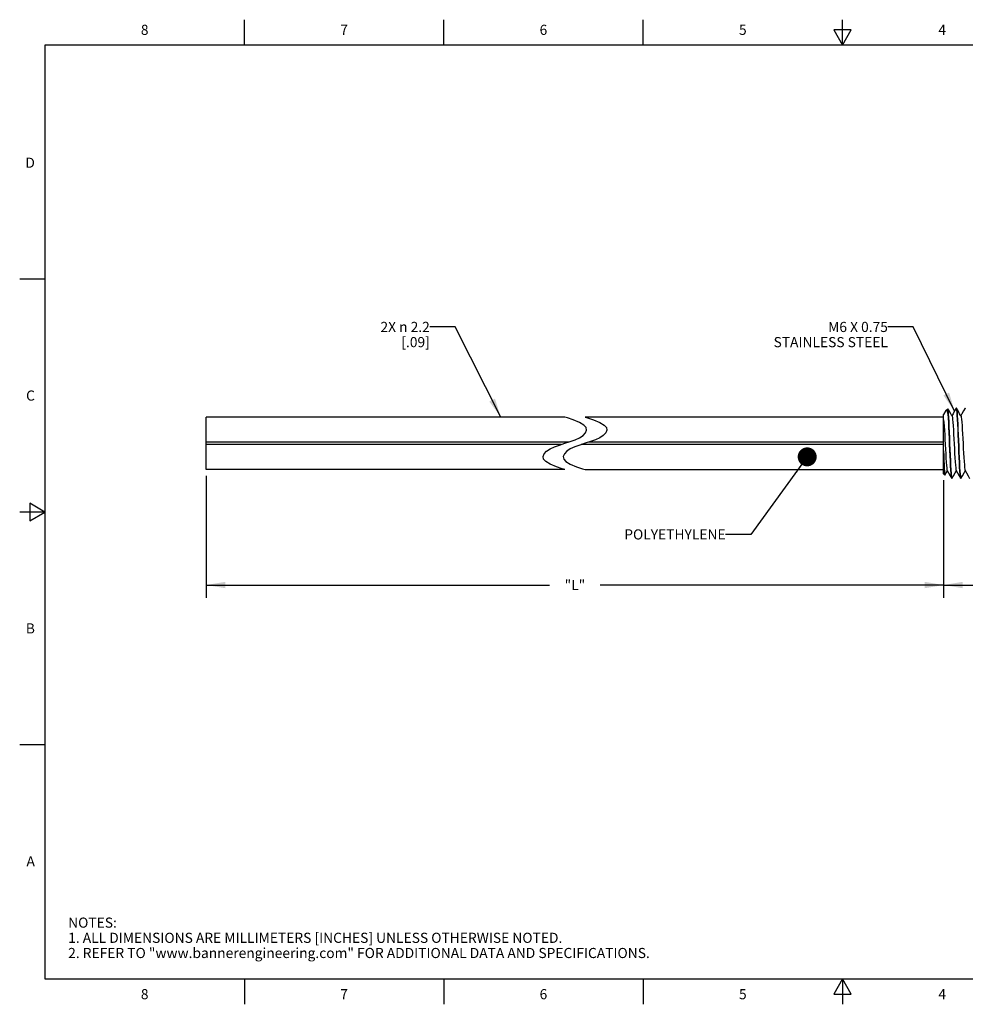
# Model space of a CAD drawing. Units: inches. Extents: x 0.4 to 16.6, y 0.6 to 10.4.
# Drawn here: x 0.4 to 9.7, y 0.6 to 10.4 of the extents above; entities that cross this region are included whole.
import ezdxf

# ---------------------------------------------------------------- set-up
doc = ezdxf.new("R2010")
doc.units = ezdxf.units.IN
doc.header["$LTSCALE"] = 0.935
doc.header["$MEASUREMENT"] = 0
doc.layers.get('0').update_dxf_attribs({"linetype": 'CONTINUOUS'})
for name, color, linetype in [('AXIS', 7, 'CONTINUOUS'), ('NOTES', 7, 'CONTINUOUS'), ('SCHEME_DIMS', 7, 'CONTINUOUS')]:
    doc.layers.add(name, color=color, linetype=linetype)
doc.styles.add('TEXTSTYLE_2', font='txt', dxfattribs={"width": 0.8})
doc.dimstyles.new('DIMSTYLE_1', dxfattribs={"dimtxt": 0.1, "dimasz": 0.1875, "dimexe": 0.125, "dimexo": 0.0625, "dimgap": 0.1, "dimtad": 0, "dimtih": 1, "dimtoh": 1, "dimdec": 0, "dimlfac": 0.333333, "dimzin": 4, "dimdsep": 46, "dimtxsty": 'STANDARD', "dimblk": '_FILLED', "dimblk1": '_FILLED', "dimblk2": '_FILLED', "dimcen": 0.09, "dimadec": 0, "dimazin": 0, "dimtp": 0.5, "dimtm": 0.5, "dimtfac": 1, "dimtdec": 0, "dimtofl": 0, "dimtmove": 0, "dimatfit": 3, "dimldrblk": '_FILLED', "dimfxl": 1, "dimtolj": 1, "dimtzin": 4, "dimarcsym": 0})
doc.dimstyles.new('DIMSTYLE_2', dxfattribs={"dimtxt": 0.1, "dimasz": 0.1875, "dimexe": 0.125, "dimexo": 0.0625, "dimgap": 0.1, "dimtad": 0, "dimtih": 1, "dimtoh": 1, "dimdec": 1, "dimlfac": 0.333333, "dimzin": 4, "dimdsep": 46, "dimtxsty": 'STANDARD', "dimblk": '_FILLED', "dimblk1": '_FILLED', "dimblk2": '_FILLED', "dimcen": 0.09, "dimadec": 0, "dimazin": 0, "dimtp": 0.5, "dimtm": 0.5, "dimtfac": 1, "dimtdec": 1, "dimtofl": 0, "dimtmove": 0, "dimatfit": 3, "dimldrblk": '_FILLED', "dimfxl": 1, "dimtolj": 1, "dimtzin": 4, "dimarcsym": 0})
doc.dimstyles.get("Standard").update_dxf_attribs({"dimtxt": 0.1, "dimasz": 0.1875, "dimexe": 0.125, "dimexo": 0.0625, "dimgap": 0.09, "dimtad": 0, "dimtih": 1, "dimtoh": 1, "dimzin": 4, "dimdsep": 46, "dimtxsty": 'STANDARD', "dimblk": '_FILLED', "dimblk1": '_FILLED', "dimblk2": '_FILLED', "dimcen": 0.09, "dimadec": 0, "dimazin": 0, "dimtol": 1, "dimtp": 0.01, "dimtm": 0.01, "dimtfac": 1, "dimtofl": 0, "dimtmove": 0, "dimatfit": 3, "dimldrblk": '_FILLED', "dimfxl": 1, "dimtolj": 1, "dimtzin": 4, "dimarcsym": 0})

# ---------------------------------------------------------------- blocks, each defined once
blk = doc.blocks.new('_FILLED')
at = {"color": 0, "linetype": 'BYBLOCK'}
blk.add_solid([(0, 0), (-1, 0.167), (-1, -0.167)], dxfattribs=at)
blk = doc.blocks.new('*D0')
at = {"layer": 'SCHEME_DIMS', "color": 7, "linetype": 'CONTINUOUS'}
for p, q in [((2.2128, 5.8554), (2.2128, 4.6532)), ((9.4994, 5.8128), (9.4994, 4.6532)), ((2.2128, 4.7782), (5.6061, 4.7782)), ((9.4994, 4.7782), (6.1061, 4.7782))]:
    blk.add_line(p, q, dxfattribs=at)
at = {"layer": 'SCHEME_DIMS', "color": 7, "linetype": 'CONTINUOUS', "xscale": 0.1875, "yscale": 0.1875, "zscale": 0.1875, "rotation": 180}
blk.add_blockref('_FILLED', (2.2128, 4.7782), dxfattribs=at)
at = {"layer": 'SCHEME_DIMS', "color": 7, "linetype": 'CONTINUOUS', "xscale": 0.1875, "yscale": 0.1875, "zscale": 0.1875}
blk.add_blockref('_FILLED', (9.4994, 4.7782), dxfattribs=at)
at = {"layer": 'SCHEME_DIMS', "color": 7, "linetype": 'CONTINUOUS', "insert": (5.8561, 4.8282), "char_height": 0.1, "width": 0.3, "attachment_point": 2, "line_spacing_factor": 0.9}
blk.add_mtext('"L"', dxfattribs=at)
blk = doc.blocks.new('*D1')
at = {"layer": 'SCHEME_DIMS', "color": 7, "linetype": 'CONTINUOUS'}
for p, q in [((11.1524, 5.879), (11.1524, 4.6532)), ((9.4994, 5.8128), (9.4994, 4.6532)), ((9.4994, 4.7782), (9.9259, 4.7782)), ((11.1524, 4.7782), (10.7259, 4.7782))]:
    blk.add_line(p, q, dxfattribs=at)
at = {"layer": 'SCHEME_DIMS', "color": 7, "linetype": 'CONTINUOUS', "xscale": 0.1875, "yscale": 0.1875, "zscale": 0.1875, "rotation": 180}
blk.add_blockref('_FILLED', (9.4994, 4.7782), dxfattribs=at)
at = {"layer": 'SCHEME_DIMS', "color": 7, "linetype": 'CONTINUOUS', "xscale": 0.1875, "yscale": 0.1875, "zscale": 0.1875}
blk.add_blockref('_FILLED', (11.1524, 4.7782), dxfattribs=at)
at = {"layer": 'SCHEME_DIMS', "color": 7, "linetype": 'CONTINUOUS', "insert": (10.3259, 4.8282), "char_height": 0.1, "width": 0.6, "attachment_point": 2, "line_spacing_factor": 0.9}
blk.add_mtext('14.0{\\Ftxt.shx;\\W1.000000;\\H0.100000; } \\P[.55]', dxfattribs=at)

msp = doc.modelspace()

# ---------------------------------------------------------------- linework, layer by layer
at = {"color": 7, "linetype": 'CONTINUOUS'}
for p, q in [((2.59, 10.112), (2.59, 10.362)), ((4.56, 10.112), (4.56, 10.362)), ((6.53, 10.112), (6.53, 10.362)), ((8.5, 10.112), (8.5, 10.362)), ((8.4134, 10.262), (8.5, 10.112)), ((8.5866, 10.262), (8.4134, 10.262)), ((8.5, 10.112), (8.5866, 10.262)), ((0.62, 10.112), (0.62, 0.887)), ((16.38, 10.112), (0.62, 10.112)), ((0.62, 7.7995), (0.37, 7.7995)), ((9.5244, 6.5052), (9.5393, 6.5201)), ((9.5393, 6.5201), (9.5399, 6.5199)), ((9.6246, 6.5252), (9.6236, 6.5244)), ((9.6246, 6.5252), (9.6269, 6.5205)), ((9.6259, 6.5244), (9.6249, 6.5252)), ((9.7121, 6.5244), (9.7131, 6.5252)), ((9.7131, 6.5252), (9.7155, 6.5205)), ((2.2128, 5.9179), (2.2128, 6.4376)), ((5.7561, 6.4376), (2.2128, 6.4376)), ((5.7819, 6.4289), (5.7561, 6.4376)), ((5.8398, 6.4084), (5.7819, 6.4289)), ((5.9561, 6.4376), (5.9819, 6.4289)), ((9.4994, 6.4376), (5.9561, 6.4376)), ((5.9819, 6.4289), (6.0398, 6.4084)), ((9.5219, 6.5018), (9.4994, 6.463)), ((9.4994, 5.8753), (9.4994, 6.463)), ((9.5244, 6.5052), (9.5219, 6.5018)), ((9.5444, 6.4643), (9.5444, 6.4696)), ((5.9017, 6.3829), (5.8398, 6.4084)), ((5.9447, 6.3576), (5.9017, 6.3829)), ((5.9667, 6.3328), (5.9447, 6.3576)), ((5.9708, 6.3077), (5.9667, 6.3328)), ((6.0398, 6.4084), (6.1017, 6.3829)), ((6.1017, 6.3829), (6.1447, 6.3576)), ((6.1447, 6.3576), (6.1667, 6.3328)), ((6.1667, 6.3328), (6.1708, 6.3077)), ((9.4994, 6.4107), (9.502, 6.3822)), ((9.502, 6.3822), (9.5045, 6.3473)), ((5.8582, 6.2122), (5.9017, 6.2325)), ((5.9017, 6.2325), (5.9363, 6.2561)), ((5.9363, 6.2561), (5.96, 6.2817)), ((5.96, 6.2817), (5.9708, 6.3077)), ((6.1017, 6.2325), (6.0582, 6.2122)), ((6.1363, 6.2561), (6.1017, 6.2325)), ((6.16, 6.2817), (6.1363, 6.2561)), ((6.1708, 6.3077), (6.16, 6.2817)), ((5.793, 6.1894), (2.2128, 6.1894)), ((5.7192, 6.1661), (2.2128, 6.1661)), ((5.6106, 6.123), (5.6541, 6.1434)), ((5.6541, 6.1434), (5.7036, 6.1612)), ((5.7036, 6.1612), (5.7561, 6.1778)), ((5.7561, 6.1778), (5.8087, 6.1943)), ((5.8087, 6.1943), (5.8582, 6.2122)), ((5.8541, 6.1434), (5.8106, 6.123)), ((5.9036, 6.1612), (5.8541, 6.1434)), ((5.9561, 6.1778), (5.9036, 6.1612)), ((9.4994, 6.1661), (5.9192, 6.1661)), ((6.0087, 6.1943), (5.9561, 6.1778)), ((9.4994, 6.1894), (5.993, 6.1894)), ((6.0582, 6.2122), (6.0087, 6.1943)), ((5.5415, 6.0478), (5.5523, 6.0738)), ((5.5456, 6.0228), (5.5415, 6.0478)), ((5.5523, 6.0738), (5.576, 6.0994)), ((5.576, 6.0994), (5.6106, 6.123)), ((5.7523, 6.0738), (5.7415, 6.0478)), ((5.7415, 6.0478), (5.7456, 6.0228)), ((5.776, 6.0994), (5.7523, 6.0738)), ((5.8106, 6.123), (5.776, 6.0994)), ((9.4994, 6.1025), (9.501, 6.0532)), ((9.501, 6.0532), (9.5025, 6.0071)), ((5.5675, 5.998), (5.5456, 6.0228)), ((5.6106, 5.9726), (5.5675, 5.998)), ((5.6726, 5.9469), (5.6106, 5.9726)), ((5.7305, 5.9263), (5.6726, 5.9469)), ((5.7456, 6.0228), (5.7675, 5.998)), ((5.7675, 5.998), (5.8106, 5.9726)), ((5.8106, 5.9726), (5.8726, 5.9469)), ((5.8726, 5.9469), (5.9305, 5.9263)), ((5.7561, 5.9179), (2.2128, 5.9179)), ((5.7561, 5.9179), (5.7305, 5.9263)), ((5.9305, 5.9263), (5.9561, 5.9179)), ((5.9561, 5.9179), (9.4994, 5.9179)), ((9.4994, 5.8753), (9.5112, 5.8635)), ((9.5776, 5.8384), (9.58, 5.8307)), ((9.5798, 5.8305), (9.5793, 5.8311)), ((9.5803, 5.8303), (9.5798, 5.8305)), ((9.58, 5.8307), (9.5806, 5.8303)), ((9.5806, 5.8303), (9.5816, 5.8311)), ((9.6692, 5.8303), (9.6669, 5.835)), ((9.6679, 5.8311), (9.6688, 5.8303)), ((9.6702, 5.8311), (9.6692, 5.8303)), ((0.47, 5.5861), (0.47, 5.4129)), ((0.62, 5.4995), (0.47, 5.5861)), ((0.62, 5.4995), (0.37, 5.4995)), ((0.47, 5.4129), (0.62, 5.4995)), ((0.62, 3.1995), (0.37, 3.1995)), ((0.62, 0.887), (16.38, 0.887)), ((2.59, 0.887), (2.59, 0.637)), ((4.56, 0.887), (4.56, 0.637)), ((6.53, 0.887), (6.53, 0.637)), ((8.5, 0.887), (8.4134, 0.737)), ((8.5866, 0.737), (8.5, 0.887)), ((8.5, 0.887), (8.5, 0.637)), ((8.4134, 0.737), (8.5866, 0.737))]:
    msp.add_line(p, q, dxfattribs=at)
for points in [[(9.5817, 6.4478), (9.5688, 6.47), (9.5528, 6.4976), (9.5399, 6.5199)], [(9.5399, 6.5199), (9.5415, 6.5121), (9.543, 6.4952), (9.5444, 6.4696)], [(9.6236, 6.5244), (9.6079, 6.4973), (9.5919, 6.4697), (9.5805, 6.4499)], [(9.6669, 5.835), (9.6646, 5.8491), (9.6622, 5.8722), (9.6599, 5.9031), (9.6576, 5.9419), (9.6552, 5.9875), (9.6529, 6.0381), (9.6506, 6.0919), (9.6483, 6.1486), (9.6459, 6.2064), (9.6436, 6.2631), (9.6413, 6.3169), (9.6389, 6.3675), (9.6366, 6.4131), (9.6343, 6.4519), (9.6319, 6.4831), (9.6296, 6.5063), (9.6273, 6.5205), (9.6259, 6.5244)], [(9.6703, 6.4478), (9.6574, 6.47), (9.6414, 6.4976), (9.6259, 6.5244)], [(9.6269, 6.5205), (9.6292, 6.5062), (9.6316, 6.4828), (9.6339, 6.4514), (9.6362, 6.4127), (9.6385, 6.3678), (9.6409, 6.3176), (9.6432, 6.2637), (9.6455, 6.2068), (9.6479, 6.1487), (9.6502, 6.0918), (9.6525, 6.0379), (9.6549, 5.9877), (9.6572, 5.9428), (9.6595, 5.9041), (9.6618, 5.8727), (9.6642, 5.8493), (9.6665, 5.835), (9.6679, 5.8311)], [(9.7121, 6.5244), (9.6965, 6.4973), (9.6805, 6.4697), (9.669, 6.4499)], [(9.5444, 6.4643), (9.5389, 6.4879), (9.5333, 6.5021), (9.5277, 6.5069), (9.5244, 6.5052)], [(9.5444, 6.4696), (9.5468, 6.4339), (9.5492, 6.3911), (9.5515, 6.3423), (9.5539, 6.2888), (9.5563, 6.2322), (9.5586, 6.1741), (9.561, 6.1161), (9.5634, 6.0598), (9.5657, 6.0068), (9.5681, 5.9587), (9.5705, 5.9167), (9.5728, 5.882), (9.5752, 5.8557), (9.5776, 5.8384)], [(9.5793, 5.8311), (9.5774, 5.8373), (9.5751, 5.8536), (9.5727, 5.8789), (9.5704, 5.9125), (9.568, 5.9535), (9.5656, 6.0008), (9.5633, 6.053), (9.5609, 6.1087), (9.5586, 6.1663), (9.5562, 6.2243), (9.5539, 6.2809), (9.5515, 6.3346), (9.5492, 6.384), (9.5468, 6.4277), (9.5444, 6.4643)], [(9.5817, 6.4478), (9.5827, 6.4453), (9.5853, 6.4332), (9.5878, 6.413), (9.5903, 6.3852), (9.5928, 6.3508), (9.5954, 6.3109), (9.5979, 6.2667), (9.6004, 6.2197), (9.6029, 6.1714), (9.6055, 6.1232), (9.608, 6.0768), (9.6105, 6.0336), (9.613, 5.995), (9.6155, 5.9623), (9.6181, 5.9364), (9.6206, 5.9183), (9.6231, 5.9084), (9.6235, 5.9078)], [(9.6703, 6.4478), (9.6711, 6.446), (9.6736, 6.4347), (9.6761, 6.4152), (9.6787, 6.3882), (9.6812, 6.3544), (9.6837, 6.3149), (9.6862, 6.2711), (9.6887, 6.2243), (9.6913, 6.176), (9.6938, 6.1277), (9.6963, 6.0811), (9.6988, 6.0375), (9.7014, 5.9984), (9.7039, 5.9651), (9.7064, 5.9386), (9.7089, 5.9197), (9.7115, 5.909), (9.7121, 5.9078)], [(9.5045, 6.3473), (9.507, 6.3069), (9.5095, 6.2624), (9.5121, 6.2152), (9.5146, 6.1668), (9.5171, 6.1187), (9.5196, 6.0725), (9.5222, 6.0297), (9.5247, 5.9916), (9.5272, 5.9595), (9.5297, 5.9344), (9.5323, 5.917), (9.5349, 5.9078)], [(9.5025, 6.0071), (9.504, 5.9655), (9.5055, 5.9298), (9.5071, 5.901), (9.5086, 5.8799), (9.5101, 5.8672), (9.5112, 5.8635)], [(9.5112, 5.8635), (9.5116, 5.8634), (9.5119, 5.8637)], [(9.5119, 5.8637), (9.5245, 5.8855), (9.5362, 5.9056)], [(9.5349, 5.9078), (9.5476, 5.8858), (9.5636, 5.8582), (9.5793, 5.8311)], [(9.5816, 5.8311), (9.5971, 5.8579), (9.6131, 5.8855), (9.6247, 5.9056)], [(9.6235, 5.9078), (9.6362, 5.8858), (9.6522, 5.8582), (9.6679, 5.8311)], [(9.6702, 5.8311), (9.6857, 5.8579), (9.7017, 5.8855), (9.7133, 5.9056)], [(9.7121, 5.9078), (9.7248, 5.8858), (9.7408, 5.8582), (9.7564, 5.8311)]]:
    msp.add_lwpolyline(points, dxfattribs=at)
at = {"layer": 'AXIS', "color": 7, "linetype": 'CONTINUOUS'}
for p, q in [((9.6249, 6.5252), (9.6246, 6.5252)), ((9.6692, 5.8303), (9.6688, 5.8303))]:
    msp.add_line(p, q, dxfattribs=at)

# ---------------------------------------------------------------- texts
at = {"color": 7, "linetype": 'CONTINUOUS', "char_height": 0.1, "width": 0.08, "line_spacing_factor": 0.9, "style": 'TEXTSTYLE_2'}
for s, insert, attachment_point in [('8', (1.605, 10.312), 2), ('7', (3.575, 10.312), 2), ('6', (5.545, 10.312), 2), ('5', (7.515, 10.312), 2), ('4', (9.485, 10.312), 2), ('D', (0.52, 8.9995), 3), ('C', (0.52, 6.6995), 3), ('B', (0.52, 4.3995), 3), ('A', (0.52, 2.0995), 3), ('8', (1.605, 0.787), 2), ('7', (3.575, 0.787), 2), ('6', (5.545, 0.787), 2), ('5', (7.515, 0.787), 2), ('4', (9.485, 0.787), 2)]:
    msp.add_mtext(s, dxfattribs=dict(at, insert=insert, attachment_point=attachment_point))
at = {"color": 7, "linetype": 'CONTINUOUS', "insert": (0.8489, 1.4938), "char_height": 0.1, "width": 7.9, "attachment_point": 1, "line_spacing_factor": 0.9}
msp.add_mtext('NOTES:\\P1. ALL DIMENSIONS ARE MILLIMETERS [INCHES] UNLESS OTHERWISE NOTED.\\P2. REFER TO "www.bannerengineering.com" FOR ADDITIONAL DATA AND SPECIFICATIONS.', dxfattribs=at)
at = {"layer": 'NOTES', "color": 7, "linetype": 'CONTINUOUS', "char_height": 0.1, "attachment_point": 3, "line_spacing_factor": 0.9}
for s, insert, width in [('2X \\Fgdt;{\\Fgdt;n}\\Ftxt; 2.2 \\P[.09]', (4.4223, 7.3774), 0.933333), ('M6 X 0.75 \\PSTAINLESS STEEL', (8.9487, 7.3774), 1.5), ('POLYETHYLENE ', (7.3451, 5.3282), 1.3)]:
    msp.add_mtext(s, dxfattribs=dict(at, insert=insert, width=width))

# ---------------------------------------------------------------- dimensions: what is measured, and where the dimension line sits
at = {"layer": 'SCHEME_DIMS', "color": 7, "linetype": 'CONTINUOUS'}
dim = msp.add_linear_dim(base=(9.4994, 4.7782), p1=(11.1524, 5.9415), p2=(9.4994, 5.8753), angle=180, text='<> ', dimstyle='DIMSTYLE_2', dxfattribs=at)
dim.commit()
dim.dimension.update_dxf_attribs({"geometry": '*D1', "text_midpoint": (10.2759, 4.7032), "dimtype": 160})
dim = msp.add_linear_dim(base=(9.4994, 4.7782), p1=(2.2128, 5.9179), p2=(9.4994, 5.8753), text='"L"', dimstyle='DIMSTYLE_1', dxfattribs=at)
dim.commit()
dim.dimension.update_dxf_attribs({"geometry": '*D0', "text_midpoint": (5.8561, 4.7782), "dimtype": 160})

# ---------------------------------------------------------------- leaders
at = {"layer": 'NOTES', "color": 7, "linetype": 'CONTINUOUS'}
for points, override in [([(5.123, 6.4376), (4.6723, 7.3274), (4.4223, 7.3274)], {"dimtad": 0}), ([(9.6077, 6.4969), (9.1987, 7.3274), (8.9487, 7.3274)], {"dimtad": 0}), ([(8.1511, 6.044), (7.5951, 5.2782), (7.3451, 5.2782)], {"dimtad": 0, "dimldrblk": 'DOT'})]:
    msp.add_leader(points, dimstyle='STANDARD', override=override, dxfattribs=at)

doc.saveas('drawing.dxf')
